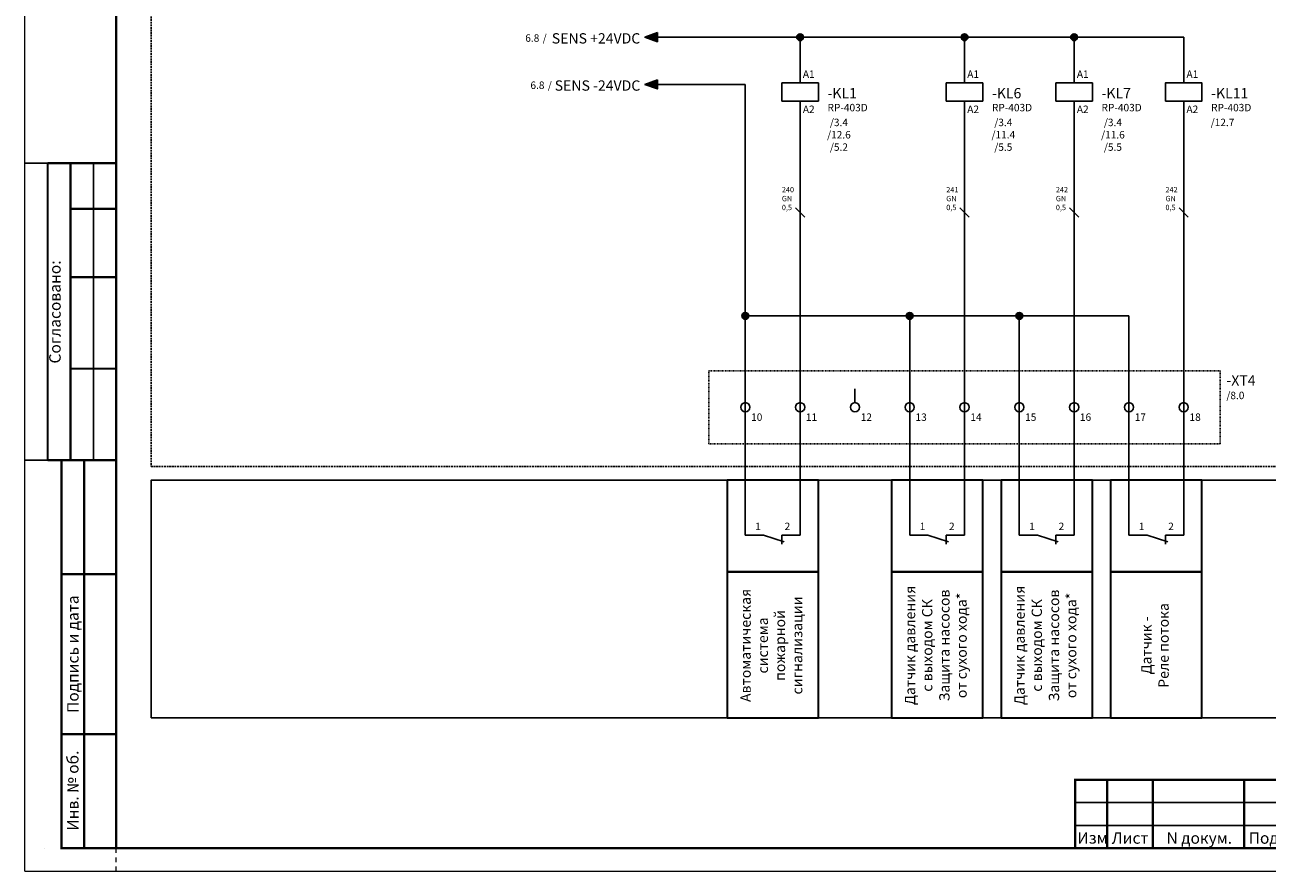
# Model space of a CAD drawing. Units: millimetres. Extents: x 2661 to 15062, y 0 to 420.
# Drawn here: x 8511 to 8783, y 0 to 185 of the extents above; entities that cross this region are included whole.
import ezdxf
from ezdxf.enums import TextEntityAlignment as Align

# ---------------------------------------------------------------- set-up
doc = ezdxf.new("R2010")
doc.units = ezdxf.units.MM
for name, pattern in [('DASHED', [19.05, 12.7, -6.35]), ('EPL_DASH', [1, 0.5, -0.5]), ('JIS_02_1.0', [2, 1, -1])]:
    doc.linetypes.add(name, pattern=pattern)
for name, color, linetype, lineweight in [('EPLAN100', 7, 'Continuous', 50), ('EPLAN108', 5, 'Continuous', 35), ('EPLAN300', 5, 'Continuous', 25), ('EPLAN302', 5, 'Continuous', 25), ('EPLAN305', 5, 'EPL_DASH', 25), ('EPLAN311', 1, 'Continuous', 25), ('EPLAN312', 1, 'Continuous', 25), ('EPLAN400', 5, 'Continuous', 35), ('EPLAN403', 5, 'Continuous', 35), ('EPLAN405', 1, 'Continuous', 25), ('EPLAN420', 7, 'Continuous', 35), ('EPLAN440', 73, 'Continuous', 35), ('EPLAN442', 73, 'Continuous', 35), ('EPLAN460', 7, 'Continuous', 25), ('EPLAN500', 7, 'Continuous', 35)]:
    doc.layers.add(name, color=color, linetype=linetype, lineweight=lineweight)
doc.layers.add('ЛИСТ', color=4, linetype='Continuous')
doc.styles.add('Tahoma', font='isocpeur.ttf')
doc.styles.add('TEXT', font='isocpeur.ttf')

# ---------------------------------------------------------------- blocks, each defined once
blk = doc.blocks.new('А3_1')
at = {"lineweight": 5}
for q in [(0, 297), (420, 0)]:
    blk.add_line((0, 0), q, dxfattribs=at)
for p, q in [((5, 155), (0, 155)), ((5, 90), (0, 90))]:
    blk.add_line(p, q)
at = {"lineweight": 40}
blk.add_line((20, 90), (8, 90), dxfattribs=at)
at = {"lineweight": 13}
blk.add_line((4.25, 5), (4.25, 5), dxfattribs=at)
at = {"linetype": 'JIS_02_1.0', "lineweight": 0}
blk.add_line((20, 0), (20, 5), dxfattribs=at)
at = {"const_width": 0.5}
for points in [[(20, 5), (20, 292), (415, 292), (415, 5), (20, 5)], [(20, 5), (13, 5), (13, 90), (20, 90), (20, 90), (8, 90), (8, 5), (13, 5)], [(20, 90), (8, 90)], [(20, 90), (8, 90)], [(20, 65), (8, 65)], [(20, 30), (8, 30)], [(20, 5), (20, 5)]]:
    blk.add_lwpolyline(points, dxfattribs=at)
at = {"lineweight": -2, "const_width": 0.5}
for points in [[(20, 155), (5, 155)], [(5, 90), (5, 155)], [(10, 90), (10, 155)], [(10, 145), (20, 145)], [(10, 130), (20, 130)], [(10, 110), (20, 110)], [(5, 90), (20, 90)]]:
    blk.add_lwpolyline(points, dxfattribs=at)
at = {"linetype": 'Continuous', "lineweight": 25}
for points in [[(15, 90), (15, 155)], [(20, 90), (20, 155)]]:
    blk.add_lwpolyline(points, dxfattribs=at)
at = {"lineweight": 40}
blk.add_lwpolyline([(20, 90), (5, 90)], dxfattribs=at)
at = {"color": 0, "char_height": 2.5, "attachment_point": 5, "rotation": 90, "style": 'TEXT'}
for s, insert, width in [('Согласовано:', (6.92, 122.41), 25), ('{\\C256;Подпись и дата}', (10.52, 47.5), 35), ('{\\C256;Инв. № об.}', (10.5, 17.62), 25.2473)]:
    blk.add_mtext(s, dxfattribs=dict(at, insert=insert, width=width))
blk = doc.blocks.new('SHtamp2')
at = {"linetype": 'Continuous', "ltscale": 0.25}
for p, q in [((-185, 10), (-123, 10)), ((-185, 5), (-123, 5))]:
    blk.add_line(p, q, dxfattribs=at)
at = {"linetype": 'Continuous', "ltscale": 0.25, "const_width": 0.5}
blk.add_lwpolyline([(-185, 15), (0, 15), (0, 0), (-185, 0)], close=True, dxfattribs=at)
for points in [[(-178, 0), (-178, 15)], [(-168, 0), (-168, 15)], [(-148, 0), (-148, 15)], [(-133, 0), (-133, 15)], [(-123, 0), (-123, 15)], [(-10, 15), (-10, 0)], [(-10, 10), (0, 10)]]:
    blk.add_lwpolyline(points, dxfattribs=at)
at = {"linetype": 'Continuous', "ltscale": 0.25, "style": 'TEXT'}
for s, p in [('Лиcт', (-9, 11)), ('Изм', (-184.54, 1.03)), ('Лист', (-177, 1)), ('N докум.', (-165, 1)), ('Подпись', (-147, 1)), ('Дата', (-132, 1))]:
    blk.add_text(s, height=2.5, dxfattribs=at).set_placement(p)

msp = doc.modelspace()

# ---------------------------------------------------------------- hatches: boundary and pattern name
at = {"layer": 'EPLAN311', "linetype": 'Continuous', "lineweight": 25, "ltscale": 4}
for points in [[(8649.949, 183.5592), (8647.199, 182.5592), (8649.949, 181.5592)], [(8649.949, 173.2304), (8647.199, 172.2304), (8649.949, 171.2304)]]:
    msp.add_hatch(color=1, dxfattribs=at).paths.add_polyline_path(points, flags=0)
h = msp.add_hatch(color=1, dxfattribs=at)
edge = h.paths.add_edge_path(flags=0)
edge.add_arc((8681.199, 182.5592), 0.75, 0, 360)
h = msp.add_hatch(color=1, dxfattribs=at)
edge = h.paths.add_edge_path(flags=0)
edge.add_arc((8717.199, 182.5592), 0.75, 0, 360)
h = msp.add_hatch(color=1, dxfattribs=at)
edge = h.paths.add_edge_path(flags=0)
edge.add_arc((8741.199, 182.5592), 0.75, 0, 360)
h = msp.add_hatch(color=1, dxfattribs=at)
edge = h.paths.add_edge_path(flags=0)
edge.add_arc((8669.199, 121.5592), 0.75, 0, 360)
h = msp.add_hatch(color=1, dxfattribs=at)
edge = h.paths.add_edge_path(flags=0)
edge.add_arc((8705.199, 121.5592), 0.75, 0, 360)
h = msp.add_hatch(color=1, dxfattribs=at)
edge = h.paths.add_edge_path(flags=0)
edge.add_arc((8729.199, 121.5592), 0.75, 0, 360)

# ---------------------------------------------------------------- linework, layer by layer
at = {"color": 0, "linetype": 'Continuous', "ltscale": 4}
msp.add_lwpolyline([(8539.0664, 33.5592), (8918.9734, 33.5592), (8918.9734, 85.5592), (8539.0664, 85.5592)], close=True, dxfattribs=at)
at = {"layer": 'EPLAN100', "color": 3, "linetype": 'Continuous', "lineweight": 25, "ltscale": 4}
for p, q in [((8669.199, 108.5592), (8669.199, 73.5592)), ((8681.199, 108.5592), (8681.199, 73.5592)), ((8705.199, 108.5592), (8705.199, 73.5592)), ((8717.199, 108.5592), (8717.199, 73.5592)), ((8729.199, 108.5592), (8729.199, 73.5592)), ((8741.199, 108.5592), (8741.199, 73.5592)), ((8753.199, 108.5592), (8753.199, 73.5592)), ((8765.199, 108.5592), (8765.199, 73.5592)), ((8671.199, 73.5592), (8669.199, 73.5592)), ((8679.199, 73.5592), (8681.199, 73.5592)), ((8707.199, 73.5592), (8705.199, 73.5592)), ((8715.199, 73.5592), (8717.199, 73.5592)), ((8731.199, 73.5592), (8729.199, 73.5592)), ((8739.199, 73.5592), (8741.199, 73.5592)), ((8755.199, 73.5592), (8753.199, 73.5592)), ((8763.199, 73.5592), (8765.199, 73.5592))]:
    msp.add_line(p, q, dxfattribs=at)
at = {"layer": 'EPLAN100', "color": 0, "linetype": 'DASHED', "lineweight": 25, "ltscale": 0.03}
msp.add_lwpolyline([(8539.0664, 88.5483), (8915.4939, 88.5483), (8915.4939, 267.6541), (8539.0664, 267.6541)], close=True, dxfattribs=at)
at = {"layer": 'EPLAN108', "color": 5, "linetype": 'Continuous', "lineweight": 35, "ltscale": 4}
for points in [[(8685.199, 65.5592), (8685.199, 85.5592), (8665.199, 85.5592), (8665.199, 65.5592)], [(8721.199, 65.5592), (8721.199, 85.5592), (8701.199, 85.5592), (8701.199, 65.5592)], [(8745.199, 65.5592), (8745.199, 85.5592), (8725.199, 85.5592), (8725.199, 65.5592)], [(8769.199, 65.5592), (8769.199, 85.5592), (8749.199, 85.5592), (8749.199, 65.5592)], [(8685.199, 33.5592), (8685.199, 65.5592), (8665.199, 65.5592), (8665.199, 33.5592)], [(8721.199, 33.5592), (8721.199, 65.5592), (8701.199, 65.5592), (8701.199, 33.5592)], [(8745.199, 33.5592), (8745.199, 65.5592), (8725.199, 65.5592), (8725.199, 33.5592)], [(8769.199, 33.5592), (8769.199, 65.5592), (8749.199, 65.5592), (8749.199, 33.5592)]]:
    msp.add_lwpolyline(points, close=True, dxfattribs=at)
at = {"layer": 'EPLAN300', "color": 5, "linetype": 'Continuous', "lineweight": 25}
for p, q in [((8681.199, 172.5592), (8681.199, 174.5592)), ((8717.199, 172.5592), (8717.199, 174.5592)), ((8741.199, 172.5592), (8741.199, 174.5592)), ((8765.199, 172.5592), (8765.199, 174.5592)), ((8681.199, 168.5592), (8681.199, 166.5592)), ((8717.199, 168.5592), (8717.199, 166.5592)), ((8741.199, 168.5592), (8741.199, 166.5592)), ((8765.199, 168.5592), (8765.199, 166.5592)), ((8673.2011, 73.5558), (8671.2011, 73.5558)), ((8679.199, 73.5592), (8677.199, 73.5592)), ((8709.2011, 73.5558), (8707.2011, 73.5558)), ((8715.199, 73.5592), (8713.199, 73.5592)), ((8733.2011, 73.5558), (8731.2011, 73.5558)), ((8739.199, 73.5592), (8737.199, 73.5592)), ((8757.2011, 73.5558), (8755.2011, 73.5558)), ((8763.199, 73.5592), (8761.199, 73.5592))]:
    msp.add_line(p, q, dxfattribs=at)
at = {"layer": 'EPLAN300', "color": 5, "linetype": 'Continuous', "lineweight": 25, "ltscale": 4}
for p, q in [((8677.699, 72.0592), (8673.199, 73.5592)), ((8677.199, 73.5592), (8677.199, 71.5592)), ((8713.699, 72.0592), (8709.199, 73.5592)), ((8713.199, 73.5592), (8713.199, 71.5592)), ((8737.699, 72.0592), (8733.199, 73.5592)), ((8737.199, 73.5592), (8737.199, 71.5592)), ((8761.699, 72.0592), (8757.199, 73.5592)), ((8761.199, 73.5592), (8761.199, 71.5592))]:
    msp.add_line(p, q, dxfattribs=at)
at = {"layer": 'EPLAN300', "color": 5, "linetype": 'Continuous', "lineweight": 25}
for points in [[(8677.199, 168.5592), (8685.199, 168.5592), (8685.199, 172.5592), (8677.199, 172.5592)], [(8713.199, 168.5592), (8721.199, 168.5592), (8721.199, 172.5592), (8713.199, 172.5592)], [(8737.199, 168.5592), (8745.199, 168.5592), (8745.199, 172.5592), (8737.199, 172.5592)], [(8761.199, 168.5592), (8769.199, 168.5592), (8769.199, 172.5592), (8761.199, 172.5592)]]:
    msp.add_lwpolyline(points, close=True, dxfattribs=at)
at = {"layer": 'EPLAN302', "color": 5, "linetype": 'Continuous', "lineweight": 25, "ltscale": 4}
for p, q in [((8669.199, 102.5592), (8669.199, 105.5592)), ((8681.199, 102.5592), (8681.199, 105.5592)), ((8693.199, 102.5592), (8693.199, 105.5592)), ((8705.199, 102.5592), (8705.199, 105.5592)), ((8717.199, 102.5592), (8717.199, 105.5592)), ((8729.199, 102.5592), (8729.199, 105.5592)), ((8741.199, 102.5592), (8741.199, 105.5592)), ((8753.199, 102.5592), (8753.199, 105.5592)), ((8765.199, 102.5592), (8765.199, 105.5592))]:
    msp.add_line(p, q, dxfattribs=at)
for centre in [(8669.199, 101.5592), (8681.199, 101.5592), (8693.199, 101.5592), (8705.199, 101.5592), (8717.199, 101.5592), (8729.199, 101.5592), (8741.199, 101.5592), (8753.199, 101.5592), (8765.199, 101.5592)]:
    msp.add_circle(centre, 1, dxfattribs=at)
at = {"layer": 'EPLAN305', "color": 5, "linetype": 'EPL_DASH', "lineweight": 25, "ltscale": 0.3}
msp.add_lwpolyline([(8661.199, 93.5592), (8773.199, 93.5592), (8773.199, 109.5592), (8661.199, 109.5592)], close=True, dxfattribs=at)
at = {"layer": 'EPLAN311', "color": 1, "linetype": 'Continuous', "lineweight": 25, "ltscale": 4}
for p, q in [((8651.199, 182.5592), (8649.949, 182.5592)), ((8681.199, 182.5592), (8651.199, 182.5592)), ((8679.199, 182.5592), (8683.199, 182.5592)), ((8681.199, 182.5592), (8681.199, 174.5592)), ((8681.199, 182.5592), (8681.199, 180.5592)), ((8717.199, 182.5592), (8683.199, 182.5592)), ((8715.199, 182.5592), (8719.199, 182.5592)), ((8717.199, 182.5592), (8717.199, 174.5592)), ((8717.199, 182.5592), (8717.199, 180.5592)), ((8719.199, 182.5592), (8741.199, 182.5592)), ((8739.199, 182.5592), (8765.199, 182.5592)), ((8741.199, 182.5592), (8741.199, 174.5592)), ((8741.199, 182.5592), (8741.199, 180.5592)), ((8765.199, 182.5592), (8765.199, 174.5592)), ((8765.199, 182.5592), (8765.199, 180.5592)), ((8651.199, 172.2304), (8649.949, 172.2304)), ((8669.199, 172.2304), (8651.199, 172.2304)), ((8669.199, 121.5592), (8669.199, 172.2304)), ((8681.199, 104.5592), (8681.199, 166.5592)), ((8717.199, 104.5592), (8717.199, 166.5592)), ((8741.199, 104.5592), (8741.199, 166.5592)), ((8765.199, 166.5592), (8765.199, 88.7781)), ((8669.199, 123.5592), (8669.199, 119.5592)), ((8669.199, 121.5592), (8669.199, 104.5592)), ((8671.199, 121.5592), (8669.199, 121.5592)), ((8705.199, 121.5592), (8671.199, 121.5592)), ((8703.199, 121.5592), (8707.199, 121.5592)), ((8705.199, 121.5592), (8705.199, 104.5592)), ((8705.199, 121.5592), (8705.199, 119.5592)), ((8751.199, 121.5592), (8707.199, 121.5592)), ((8727.199, 121.5592), (8729.199, 121.5592)), ((8729.199, 121.5592), (8729.199, 104.5592)), ((8729.199, 121.5592), (8729.199, 119.5592)), ((8729.199, 121.5592), (8729.199, 119.5592)), ((8751.199, 121.5592), (8753.199, 121.5592)), ((8753.199, 121.5592), (8753.199, 104.5592)), ((8753.199, 121.5592), (8753.199, 119.5592)), ((8669.199, 75.5592), (8669.199, 73.5592)), ((8669.199, 73.5592), (8671.199, 73.5592)), ((8669.199, 73.5592), (8671.199, 73.5592)), ((8681.199, 73.5592), (8679.199, 73.5592)), ((8679.199, 73.5592), (8681.199, 73.5592)), ((8681.199, 75.5592), (8681.199, 73.5592)), ((8705.199, 75.5592), (8705.199, 73.5592)), ((8705.199, 73.5592), (8707.199, 73.5592)), ((8705.199, 73.5592), (8707.199, 73.5592)), ((8717.199, 73.5592), (8715.199, 73.5592)), ((8715.199, 73.5592), (8717.199, 73.5592)), ((8717.199, 75.5592), (8717.199, 73.5592)), ((8729.199, 75.5592), (8729.199, 73.5592)), ((8729.199, 73.5592), (8731.199, 73.5592)), ((8729.199, 73.5592), (8731.199, 73.5592)), ((8741.199, 73.5592), (8739.199, 73.5592)), ((8739.199, 73.5592), (8741.199, 73.5592)), ((8741.199, 75.5592), (8741.199, 73.5592)), ((8753.199, 75.5592), (8753.199, 73.5592)), ((8753.199, 73.5592), (8755.199, 73.5592)), ((8753.199, 73.5592), (8755.199, 73.5592)), ((8765.199, 73.5592), (8763.199, 73.5592)), ((8763.199, 73.5592), (8765.199, 73.5592)), ((8765.199, 75.5592), (8765.199, 73.5592))]:
    msp.add_line(p, q, dxfattribs=at)
for points in [[(8649.949, 183.5592), (8647.199, 182.5592), (8649.949, 181.5592)], [(8649.949, 173.2304), (8647.199, 172.2304), (8649.949, 171.2304)]]:
    msp.add_lwpolyline(points, close=True, dxfattribs=at)
for centre in [(8681.199, 182.5592), (8717.199, 182.5592), (8741.199, 182.5592), (8669.199, 121.5592), (8705.199, 121.5592), (8729.199, 121.5592)]:
    msp.add_circle(centre, 0.75, dxfattribs=at)
at = {"layer": 'EPLAN312', "color": 1, "linetype": 'Continuous', "lineweight": 25, "ltscale": 4}
for p, q in [((8680.199, 145.2003), (8682.199, 143.2003)), ((8716.199, 145.2003), (8718.199, 143.2003)), ((8740.199, 145.2003), (8742.199, 143.2003)), ((8764.199, 145.2003), (8766.199, 143.2003))]:
    msp.add_line(p, q, dxfattribs=at)

# ---------------------------------------------------------------- block references
at = {"layer": 'ЛИСТ'}
for name, p in [('А3_1', (8511.4305, 0)), ('SHtamp2', (8926.4305, 5))]:
    msp.add_blockref(name, p, dxfattribs=at)

# ---------------------------------------------------------------- texts
at = {"layer": 'EPLAN108', "color": 5, "char_height": 2.2575, "attachment_point": 5, "rotation": 90, "style": 'Tahoma'}
for s, insert in [('Автоматическая\\Pсистема\\Pпожарной\\Pсигнализации', (8675.199, 49.4092)), ('Датчик давления\\Pс выходом СК\\PЗащита насосов\\Pот сухого хода*', (8711.199, 49.4092)), ('Датчик давления\\Pс выходом СК\\PЗащита насосов\\Pот сухого хода*', (8735.199, 49.4092)), ('Датчик -\\PРеле потока', (8759.199, 49.4092))]:
    msp.add_mtext(s, dxfattribs=dict(at, insert=insert))
at = {"layer": 'EPLAN400', "color": 5, "style": 'Tahoma'}
for s, p in [('-KL1', (8687.199, 170.3092)), ('-KL6', (8723.199, 170.3092)), ('-KL7', (8747.199, 170.3092)), ('-KL11', (8771.199, 170.3092))]:
    msp.add_text(s, height=2.2575, dxfattribs=at).set_placement(p, align=Align.MIDDLE_LEFT)
msp.add_text('-XT4', height=2.2575, dxfattribs=at).set_placement((8774.5401, 108.5592), align=Align.TOP_LEFT)
at = {"layer": 'EPLAN403', "color": 5, "style": 'Tahoma'}
for s, p in [('SENS +24VDC', (8646.199, 182.3092)), ('SENS -24VDC', (8646.199, 171.9804))]:
    msp.add_text(s, height=2.2575, dxfattribs=at).set_placement(p, align=Align.MIDDLE_RIGHT)
at = {"layer": 'EPLAN405', "color": 1, "style": 'Tahoma'}
for s, p in [('240', (8677.199, 148.6003)), ('241', (8713.199, 148.6003)), ('242', (8737.199, 148.6003)), ('242', (8761.199, 148.6003)), ('GN', (8677.199, 146.6503)), ('GN', (8713.199, 146.6503)), ('GN', (8737.199, 146.6503)), ('GN', (8761.199, 146.6503)), ('0,5', (8677.199, 144.7003)), ('0,5', (8713.199, 144.7003)), ('0,5', (8737.199, 144.7003)), ('0,5', (8761.199, 144.7003))]:
    msp.add_text(s, height=1.1739, dxfattribs=at).set_placement(p)
at = {"layer": 'EPLAN420', "color": 0, "style": 'Tahoma'}
for s, p in [('A1', (8681.799, 173.1592)), ('A1', (8717.799, 173.1592)), ('A1', (8741.799, 173.1592)), ('A1', (8765.799, 173.1592)), ('2', (8677.799, 74.1592)), ('2', (8713.799, 74.1592)), ('2', (8737.799, 74.1592)), ('2', (8761.799, 74.1592))]:
    msp.add_text(s, height=1.6254, dxfattribs=at).set_placement(p, align=Align.BOTTOM_LEFT)
for p in [(8681.799, 167.5992), (8717.799, 167.5992), (8741.799, 167.5992), (8765.799, 167.5992)]:
    msp.add_text('A2', height=1.6254, dxfattribs=at).set_placement(p, align=Align.TOP_LEFT)
for s, p in [('10', (8671.699, 100.1992)), ('11', (8683.699, 100.1992)), ('12', (8695.699, 100.1992)), ('13', (8707.699, 100.1992)), ('14', (8719.699, 100.1992)), ('15', (8731.699, 100.1992)), ('16', (8743.699, 100.1992)), ('17', (8755.699, 100.1992)), ('18', (8767.699, 100.1992))]:
    msp.add_text(s, height=1.6254, dxfattribs=at).set_placement(p, align=Align.TOP_CENTER)
for p in [(8672.599, 74.1592), (8708.599, 74.1592), (8732.599, 74.1592), (8756.599, 74.1592)]:
    msp.add_text('1', height=1.6254, dxfattribs=at).set_placement(p, align=Align.BOTTOM_RIGHT)
at = {"layer": 'EPLAN440', "color": 73, "style": 'Tahoma'}
msp.add_text('/8.0', height=1.6254, dxfattribs=at).set_placement((8774.5401, 104.9492), align=Align.TOP_LEFT)
at = {"layer": 'EPLAN442', "color": 73, "style": 'Tahoma'}
for s, p in [('6.8', (8624.089, 182.3792)), ('/', (8625.699, 182.3792)), ('6.8', (8625.219, 172.0504)), ('/', (8626.829, 172.0504))]:
    msp.add_text(s, height=1.6254, dxfattribs=at).set_placement(p, align=Align.MIDDLE_RIGHT)
at = {"layer": 'EPLAN460', "color": 73, "style": 'Tahoma'}
for s, p in [('/3.4', (8689.6968, 163.9042)), ('/3.4', (8725.6968, 163.9042)), ('/3.4', (8749.6968, 163.9042)), ('/12.7', (8773.6968, 163.9042)), ('/12.6', (8689.6968, 161.2042)), ('/11.4', (8725.6968, 161.2042)), ('/11.6', (8749.6968, 161.2042)), ('/5.2', (8689.6968, 158.5042)), ('/5.5', (8725.6968, 158.5042)), ('/5.5', (8749.6968, 158.5042))]:
    msp.add_text(s, height=1.6254, dxfattribs=at).set_placement(p, align=Align.MIDDLE_CENTER)
at = {"layer": 'EPLAN500', "color": 0, "style": 'Tahoma'}
for p in [(8687.199, 167.1542), (8723.199, 167.1542), (8747.199, 167.1542), (8771.199, 167.1542)]:
    msp.add_text('RP-403D', height=1.6254, dxfattribs=at).set_placement(p, align=Align.MIDDLE_LEFT)

doc.saveas('drawing.dxf')
